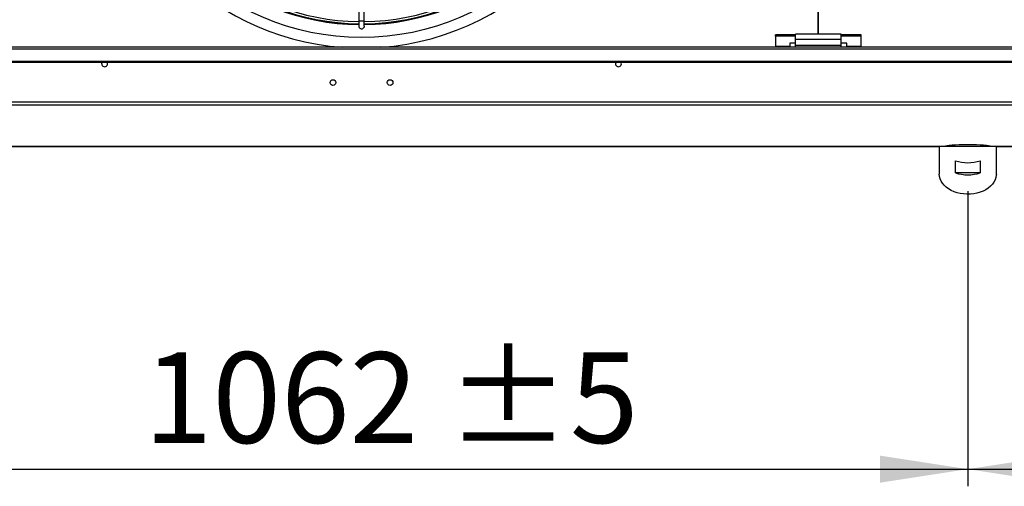
# Model space of a CAD drawing. Units: millimetres. Extents: x 5 to 414, y 3 to 291.
# Drawn here: x 135 to 193, y 209 to 237 of the extents above; entities that cross this region are included whole.
import ezdxf

# ---------------------------------------------------------------- set-up
doc = ezdxf.new("R2010")
doc.units = ezdxf.units.MM
doc.layers.add('GEOMETRY', color=7, linetype='Continuous')
doc.styles.add('SLDTEXTSTYLE0', font='TXT', dxfattribs={"width": 0.605})
doc.dimstyles.new('SLDDIMSTYLE0', dxfattribs={"dimtxt": 5.136637, "dimasz": 3.5, "dimexe": 0, "dimexo": 0.0625, "dimgap": 1.284159, "dimtad": 1, "dimdec": 0, "dimlfac": 15, "dimrnd": 1e-09, "dimzin": 12, "dimdsep": 46, "dimtxsty": 'SLDTEXTSTYLE0', "dimsah": 1, "dimcen": 0.09, "dimadec": 0, "dimazin": 3, "dimtol": 1, "dimtp": 5, "dimtm": 5, "dimtfac": 1, "dimtdec": 0, "dimtofl": 0, "dimtmove": 0, "dimatfit": 3, "dimfxl": 0, "dimfrac": 2, "dimtolj": 1, "dimarcsym": 0})

# ---------------------------------------------------------------- blocks, each defined once
blk = doc.blocks.new('_D_1')
at = {"layer": 'GEOMETRY'}
for p, q in [((119.968, 226.626), (119.968, 209.448)), ((190.768, 226.626), (190.768, 209.448)), ((119.968, 210.448), (190.768, 210.448))]:
    blk.add_line(p, q, dxfattribs=at)
for points in [[(119.968, 210.448), (125.105, 209.657), (125.105, 211.238)], [(190.768, 210.448), (185.631, 211.238), (185.631, 209.657)]]:
    blk.add_solid(points, dxfattribs=at)
at = {"layer": 'GEOMETRY', "char_height": 5.2917, "attachment_point": 1, "style": 'SLDTEXTSTYLE0'}
for s, insert in [('1062', (142.653, 217.269)), ('±5', (160.317, 217.269))]:
    blk.add_mtext(s, dxfattribs=dict(at, insert=insert))
blk = doc.blocks.new('_D_3')
at = {"layer": 'GEOMETRY'}
for p, q in [((262.501, 232.489), (262.501, 209.448)), ((190.768, 226.673), (190.768, 209.448)), ((190.768, 210.448), (262.501, 210.448))]:
    blk.add_line(p, q, dxfattribs=at)
for points in [[(190.768, 210.448), (195.905, 209.657), (195.905, 211.238)], [(262.501, 210.448), (257.365, 211.238), (257.365, 209.657)]]:
    blk.add_solid(points, dxfattribs=at)
at = {"layer": 'GEOMETRY', "char_height": 5.2917, "attachment_point": 1, "style": 'SLDTEXTSTYLE0'}
for s, insert in [('1076', (213.92, 217.269)), ('±5', (231.583, 217.269))]:
    blk.add_mtext(s, dxfattribs=dict(at, insert=insert))

msp = doc.modelspace()

# ---------------------------------------------------------------- linework, layer by layer
at = {"color": 7, "linetype": 'Continuous', "lineweight": 25}
for p, q in [((155.208, 241.399), (155.208, 236.601)), ((155.528, 236.601), (155.528, 241.399)), ((182.018, 237.234), (182.018, 235.834)), ((182.051, 235.834), (182.051, 237.234)), ((155.208, 236.601), (155.208, 236.307)), ((155.528, 236.307), (155.528, 236.601)), ((179.535, 235.712), (179.535, 235.798)), ((180.701, 235.798), (179.535, 235.798)), ((180.701, 235.712), (179.535, 235.712)), ((179.535, 235.712), (179.535, 235.12)), ((183.368, 235.834), (180.701, 235.834)), ((180.701, 235.514), (180.701, 235.834)), ((183.368, 235.514), (183.368, 235.834)), ((184.535, 235.798), (183.368, 235.798)), ((184.535, 235.712), (183.368, 235.712)), ((184.535, 235.712), (184.535, 235.798)), ((184.535, 235.12), (184.535, 235.712)), ((180.701, 235.304), (180.368, 235.304)), ((180.368, 235.304), (180.368, 235.12)), ((183.368, 235.514), (180.701, 235.514)), ((180.701, 235.167), (180.701, 235.514)), ((183.368, 235.167), (180.701, 235.167)), ((180.701, 235.067), (180.701, 235.167)), ((183.368, 235.167), (183.368, 235.514)), ((183.701, 235.304), (183.368, 235.304)), ((183.368, 235.067), (183.368, 235.167)), ((183.701, 235.12), (183.701, 235.304)), ((261.368, 235.067), (49.368, 235.067)), ((49.368, 234.984), (261.368, 234.984)), ((180.368, 235.12), (179.535, 235.12)), ((179.535, 235.12), (179.535, 235.067)), ((180.368, 235.067), (180.368, 235.12)), ((184.535, 235.12), (183.701, 235.12)), ((183.701, 235.12), (183.701, 235.067)), ((184.535, 235.067), (184.535, 235.12)), ((49.901, 234.252), (260.835, 234.252)), ((49.901, 234.202), (260.835, 234.202)), ((261.43, 231.864), (49.306, 231.864)), ((261.368, 231.697), (49.368, 231.697)), ((121.631, 229.276), (189.106, 229.276)), ((189.101, 229.276), (189.101, 227.673)), ((192.431, 229.276), (189.105, 229.276)), ((192.431, 229.276), (261.371, 229.276)), ((192.435, 227.673), (192.435, 229.276)), ((190.042, 227.744), (190.042, 228.451)), ((191.495, 228.451), (191.495, 227.744)), ((191.495, 227.744), (190.042, 227.744))]:
    msp.add_line(p, q, dxfattribs=at)
at = {"color": 8, "linetype": 'Continuous', "lineweight": 25}
for p, q in [((155.368, 236.601), (155.208, 236.601)), ((155.528, 236.601), (155.368, 236.601)), ((189.106, 229.276), (121.63, 229.276)), ((261.368, 229.276), (192.43, 229.276))]:
    msp.add_line(p, q, dxfattribs=at)
at = {"color": 7, "linetype": 'Continuous', "lineweight": 25, "flags": 128}
for points in [[(155.528, 236.307), (155.516, 236.246), (155.481, 236.194)], [(140.198, 234.101), (140.211, 234.166), (140.232, 234.202)], [(170.538, 234.101), (170.525, 234.166), (170.504, 234.202)], [(192.435, 227.673), (192.432, 227.603), (192.408, 227.465), (192.362, 227.329), (192.293, 227.198), (192.203, 227.074), (192.093, 226.958), (191.964, 226.852), (191.818, 226.758), (191.658, 226.677), (191.485, 226.609), (191.302, 226.557), (191.111, 226.52), (190.916, 226.499), (190.719, 226.495), (190.522, 226.508), (190.329, 226.536), (190.142, 226.581), (189.963, 226.641), (189.796, 226.716), (189.643, 226.804), (189.506, 226.904), (189.386, 227.015), (189.285, 227.135), (189.206, 227.263), (189.148, 227.396), (189.113, 227.534), (189.101, 227.673), (189.101, 227.673)]]:
    msp.add_lwpolyline(points, dxfattribs=at)
at = {"color": 7, "linetype": 'Continuous', "lineweight": 25}
for centre, radius in [((155.368, 250.367), 14.727), ((153.701, 233.007), 0.167), ((157.035, 233.007), 0.167)]:
    msp.add_circle(centre, radius, dxfattribs=at)
for centre, radius, start, end in [((155.368, 250.367), 15.341, 274.16214, 180), ((155.368, 250.367), 15.341, 180, 265.83786), ((155.368, 250.367), 13.975, 228.33779, 269.34399), ((155.368, 250.234), 13.8, 227.98274, 269.33569), ((155.368, 250.234), 13.667, 228.0017, 269.3292), ((155.368, 250.234), 13.667, 270.6708, 311.99848), ((155.368, 250.234), 13.8, 270.66431, 312.01922), ((155.368, 250.367), 13.975, 270.65601, 311.66337), ((155.368, 236.307), 0.16, 180, 315), ((140.368, 234.101), 0.17, 180, 36.77357), ((170.368, 234.101), 0.17, 143.22643, 0), ((190.768, 230.621), 2.289, 251.49261, 288.50739), ((190.768, 229.914), 2.289, 251.49261, 288.50739)]:
    msp.add_arc(centre, radius, start, end, dxfattribs=at)
msp.add_ellipse((190.768, 229.272), major_axis=(1.333, 0), ratio=0.077196, start_param=0.038869, end_param=3.102723, dxfattribs=at)

# ---------------------------------------------------------------- dimensions: what is measured, and where the dimension line sits
at = {"layer": 'GEOMETRY'}
for base, p1, p2, picture, middle in [((262.501, 210.448), (190.768, 227.673), (262.501, 233.489), '_D_3', (226.635, 210.448)), ((190.768, 210.448), (119.968, 227.626), (190.768, 227.626), '_D_1', (155.368, 210.448))]:
    dim = msp.add_linear_dim(base=base, p1=p1, p2=p2, dimstyle='SLDDIMSTYLE0', dxfattribs=at)
    dim.commit()
    dim.dimension.update_dxf_attribs({"geometry": picture, "text_midpoint": middle, "dimtype": 160})

doc.saveas('drawing.dxf')
